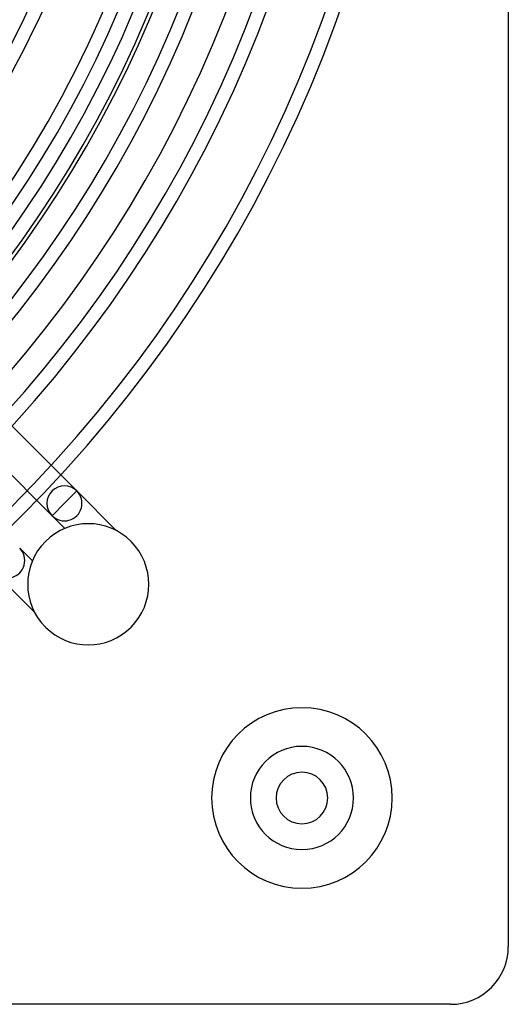
# Model space of a CAD drawing. Extents: x -280 to 280, y -280 to 280.
# Drawn here: x 185 to 280, y -280 to -89 of the extents above; entities that cross this region are included whole.
import ezdxf

# ---------------------------------------------------------------- set-up
doc = ezdxf.new("R2010")
doc.units = 0
doc.layers.add('HIDDEN', color=7, linetype='CONTINUOUS')
doc.layers.add('THICK', color=7, linetype='CONTINUOUS')

msp = doc.modelspace()

# ---------------------------------------------------------------- linework, layer by layer
at = {"layer": 'HIDDEN'}
for p, q in [((196.37, -180.49), (166.84, -150.97)), ((162.21, -155.93), (191.57, -185.29)), ((193.97, -182.89), (196.37, -180.49)), ((193.97, -182.89), (196.37, -180.49)), ((196.37, -180.49), (204.07, -188.2)), ((191.57, -185.29), (193.97, -182.89)), ((191.57, -185.29), (193.97, -182.89)), ((194.03, -187.75), (191.57, -185.29)), ((185.29, -191.57), (187.75, -194.03)), ((188.2, -204.07), (180.49, -196.37)), ((280, -268.8), (280, -268.8)), ((268.8, -280), (268.8, -280))]:
    msp.add_line(p, q, dxfattribs=at)
for centre, radius, start, end in [((0, 0), 227.8, 270, 90), ((0, 0), 262.31, 270, 0), ((0, 0), 259.69, 270, 0), ((0, 0), 246.34, 270.3035, 359.6965), ((0, 0), 233, 270.3209, 359.6791), ((0, 0), 248.96, 270.3004, 359.6997), ((0, 0), 235.6, 270.3174, 359.6826), ((193.97, -182.89), 3.39, 45, 225), ((198.58, -198.58), 11.74, 45, 225), ((198.58, -198.58), 11.74, 225, 45), ((240, -240), 17.5, 90, 270), ((240, -240), 17.5, 270, 90), ((240, -240), 10, 90, 270), ((240, -240), 10, 270, 90)]:
    msp.add_arc(centre, radius, start, end, dxfattribs=at)
for centre in [(193.97, -182.89), (182.89, -193.97)]:
    msp.add_ellipse(centre, major_axis=(-2.4, 2.4), ratio=1, start_param=1.570796, end_param=4.712389, dxfattribs=at)
at = {"layer": 'THICK'}
for p, q in [((280, 268.8), (280, -268.8)), ((268.8, -280), (-268.8, -280))]:
    msp.add_line(p, q, dxfattribs=at)
for centre, radius, start, end in [((0, 0), 228.5, 270, 90), ((0, 0), 241.66, 180, 0), ((0, 0), 225, 180, 0), ((0, 0), 222.25, 270.3364, 359.6636), ((0, 0), 192.94, 318.2899, 359.6125), ((0, 0), 195.56, 318.4796, 359.6177), ((0, 0), 219.65, 312.6143, 359.6596), ((0, 0), 206.29, 319.3237, 359.6375), ((0, 0), 208.91, 319.5441, 359.6421), ((240, -240), 17.5, 90, 270), ((240, -240), 17.5, 270, 90), ((240, -240), 10, 90, 270), ((240, -240), 10, 270, 90), ((240, -240), 5, 0, 180), ((240, -240), 5, 180, 0), ((268.8, -268.8), 11.2, 270, 0)]:
    msp.add_arc(centre, radius, start, end, dxfattribs=at)

doc.saveas('drawing.dxf')
